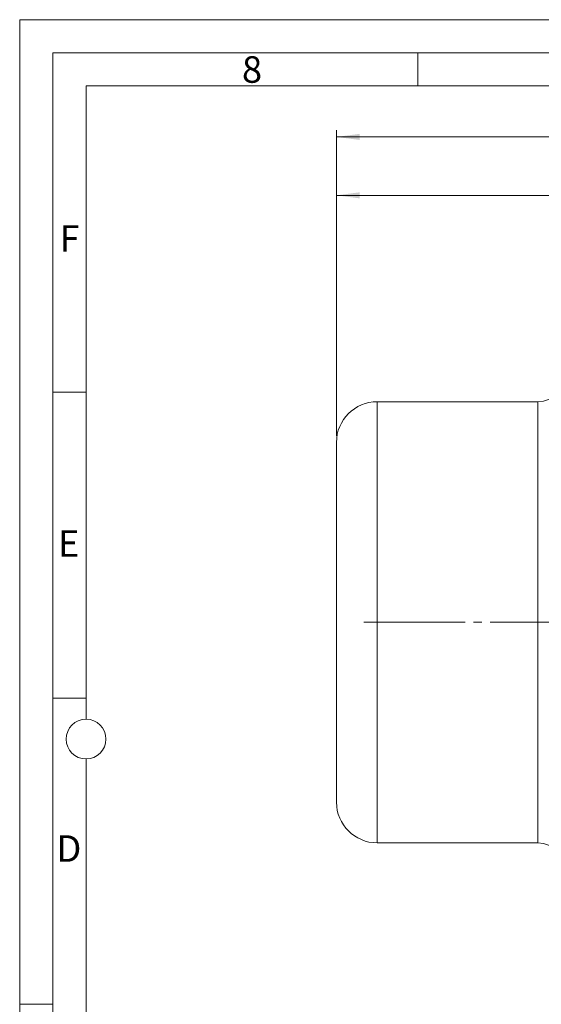
# Model space of a CAD drawing. Units: millimetres. Extents: x 0 to 630, y 0 to 446.
# Drawn here: x 0 to 118, y 223 to 446 of the extents above; entities that cross this region are included whole.
import ezdxf

# ---------------------------------------------------------------- set-up
doc = ezdxf.new("R2010")
doc.units = ezdxf.units.MM
doc.header["$LTSCALE"] = 1.5
doc.linetypes.add('SLD-Durchgehend', pattern=[0])
doc.linetypes.add('SLD-Punktstrich', pattern=[19.05, 15.24, -1.27, 1.27, -1.27])
doc.styles.add('SLDTEXTSTYLE0', font='ARIAL.TTF', dxfattribs={"width": 0.948})
doc.dimstyles.new('SLDDIMSTYLE1', dxfattribs={"dimtxt": 4.5, "dimasz": 5.25, "dimexe": 0, "dimexo": 0.0625, "dimgap": 1.125, "dimtad": 1, "dimdec": 3, "dimrnd": 1e-09, "dimzin": 12, "dimdsep": 46, "dimtxsty": 'SLDTEXTSTYLE0', "dimsah": 1, "dimcen": 0.09, "dimadec": 0, "dimazin": 3, "dimtfac": 1, "dimtdec": 3, "dimtofl": 0, "dimtmove": 0, "dimatfit": 3, "dimfxl": 1, "dimfrac": 2, "dimtolj": 1, "dimtzin": 12, "dimarcsym": 0})

# ---------------------------------------------------------------- blocks, each defined once
blk = doc.blocks.new('_D_7')
at = {"color": 7, "linetype": 'SLD-Durchgehend', "lineweight": 0}
for p, q in [((71.62, 351.37), (71.62, 407.26)), ((71.62, 405.76), (199.12, 405.76)), ((199.12, 381.42), (199.12, 407.26))]:
    blk.add_line(p, q, dxfattribs=at)
for points in [[(71.62, 405.76), (76.87, 405.07), (76.87, 406.45)], [(199.12, 405.76), (193.87, 406.45), (193.87, 405.07)]]:
    blk.add_solid(points, dxfattribs=at)
at = {"color": 7, "linetype": 'SLD-Durchgehend', "lineweight": 0, "insert": (127.63, 411.56), "char_height": 4.5, "attachment_point": 1, "style": 'SLDTEXTSTYLE0'}
blk.add_mtext('127,5', dxfattribs=at)
blk = doc.blocks.new('_D_8')
at = {"color": 7, "linetype": 'SLD-Durchgehend', "lineweight": 0}
for p, q in [((71.62, 351.37), (71.62, 420.48)), ((71.62, 418.98), (296.62, 418.98)), ((296.62, 351.37), (296.62, 420.48))]:
    blk.add_line(p, q, dxfattribs=at)
for points in [[(71.62, 418.98), (76.87, 418.29), (76.87, 419.67)], [(296.62, 418.98), (291.37, 419.67), (291.37, 418.29)]]:
    blk.add_solid(points, dxfattribs=at)
at = {"color": 7, "linetype": 'SLD-Durchgehend', "lineweight": 0, "insert": (178.96, 424.78), "char_height": 4.5, "attachment_point": 1, "style": 'SLDTEXTSTYLE0'}
blk.add_mtext('225', dxfattribs=at)

msp = doc.modelspace()

# ---------------------------------------------------------------- linework, layer by layer
at = {"color": 7, "linetype": 'SLD-Durchgehend', "lineweight": 0}
for p, q in [((0, 0), (0, 445.5)), ((0, 445.5), (630, 445.5)), ((622.5, 438), (7.5, 438)), ((7.5, 438), (7.5, 7.5)), ((90, 438), (90, 430.5)), ((615, 430.5), (15, 430.5)), ((15, 430.5), (15, 287.25)), ((15, 361.245), (7.5, 361.245)), ((15, 291.996), (7.5, 291.996)), ((15, 278.25), (15, 167.25)), ((7.5, 222.75), (0, 222.75))]:
    msp.add_line(p, q, dxfattribs=at)
at = {"color": 7, "linetype": 'SLD-Durchgehend', "lineweight": 15}
for p, q in [((117.1159, 359.0727), (80.8159, 359.0727)), ((80.8159, 259.2727), (117.1159, 259.2727))]:
    msp.add_line(p, q, dxfattribs=at)
at = {"color": 8, "linetype": 'SLD-Durchgehend', "lineweight": 0}
for p, q in [((80.8159, 359.0727), (80.8159, 259.2727)), ((117.1159, 259.2727), (117.1159, 359.0727))]:
    msp.add_line(p, q, dxfattribs=at)
at = {"color": 7, "linetype": 'SLD-Punktstrich', "lineweight": 0}
msp.add_line((77.8159, 309.1727), (120.1159, 309.1727), dxfattribs=at)
at = {"color": 7, "linetype": 'SLD-Durchgehend', "lineweight": 0}
msp.add_circle((15, 282.75), 4.5, dxfattribs=at)
at = {"color": 7, "linetype": 'SLD-Durchgehend', "lineweight": 15}
for centre, radius, start, end in [((117.1159, 365.3727), 6.3, 270, 0), ((80.8159, 349.8727), 9.2, 90, 180), ((80.8159, 268.4727), 9.2, 180, 270), ((117.1159, 252.9727), 6.3, 0, 90)]:
    msp.add_arc(centre, radius, start, end, dxfattribs=at)
msp.add_open_spline([(71.6159, 349.8727), (71.6159, 349.8727), (71.6159, 345.5845), (71.6159, 330.3194), (71.6159, 319.9667), (71.6159, 298.3787), (71.6159, 288.026), (71.6159, 272.7609), (71.6159, 268.4727), (71.6159, 268.4727)], degree=3, knots=[0, 0, 0, 0, 0.25, 0.25, 0.5, 0.5, 0.75, 0.75, 1, 1, 1, 1], dxfattribs=at)

# ---------------------------------------------------------------- texts
at = {"color": 7, "linetype": 'Continuous', "lineweight": 0, "char_height": 6, "attachment_point": 1, "style": 'SLDTEXTSTYLE0'}
for s, insert in [('8', (50.25, 437.2344)), ('F', (9, 398.9844)), ('E', (8.6539, 329.9844)), ('D', (8.3095, 260.9844))]:
    msp.add_mtext(s, dxfattribs=dict(at, insert=insert))

# ---------------------------------------------------------------- dimensions: what is measured, and where the dimension line sits
at = {"color": 7, "linetype": 'SLD-Durchgehend', "lineweight": 0}
for base, p2, picture, middle in [((296.6159, 418.982), (296.6159, 349.8727), '_D_8', (184.1159, 418.982)), ((199.1159, 405.7572), (199.1159, 379.9227), '_D_7', (135.3659, 405.7572))]:
    dim = msp.add_linear_dim(base=base, p1=(71.6159, 349.8727), p2=p2, dimstyle='SLDDIMSTYLE1', dxfattribs=at)
    dim.commit()
    dim.dimension.update_dxf_attribs({"geometry": picture, "text_midpoint": middle, "dimtype": 160})

doc.saveas('drawing.dxf')
